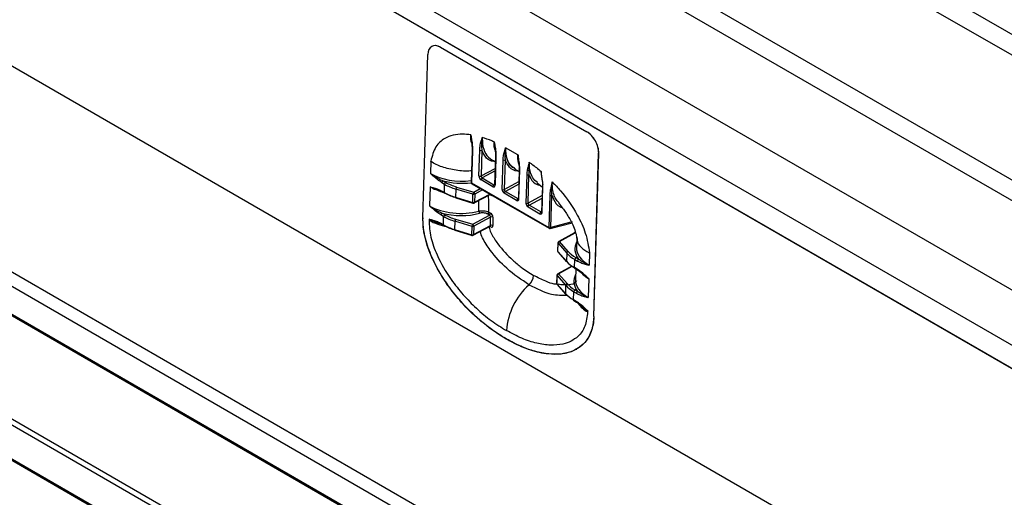
# Model space of a CAD drawing. Units: millimetres. Extents: x 8381 to 13342, y -9279 to -6309.
# Drawn here: x 12794 to 12908, y -8516 to -8461 of the extents above; entities that cross this region are included whole.
import ezdxf

# ---------------------------------------------------------------- set-up
doc = ezdxf.new("R2010")
doc.units = ezdxf.units.MM
doc.layers.get('0').update_dxf_attribs({"lineweight": 25})
doc.layers.add('152901', color=7, linetype='Continuous')

# ---------------------------------------------------------------- blocks, each defined once
blk = doc.blocks.new('1088402-M_002_ISOMETRIC_VIEW')
for p, q in [((-103.07, 55.52), (96.18, -59.5)), ((95.12, -61.3), (-104.13, 53.73)), ((-104.13, 39.27), (83.61, -69.11)), ((81.53, -70.31), (-105.19, 37.48)), ((-101.31, 24.88), (71.38, -74.81)), ((67, -78.7), (-104.13, 20.09)), ((-104.13, 17.44), (64.7, -80.02)), ((-102.72, 16.62), (64.7, -80.03)), ((-102.72, -15.24), (37.1, -95.96)), ((-27.4, -28.38), (-27.41, -28.38)), ((-26.4, -28.47), (-9.43, -38.27)), ((-26.38, -28.47), (-26.4, -28.47)), ((-26.38, -28.47), (-9.41, -38.26)), ((-28.42, -48.25), (-27.86, -29.32)), ((16.39, -107.91), (-105.55, -37.52)), ((-9.43, -38.27), (-9.41, -38.26)), ((-22.72, -40.39), (-22.83, -44.13)), ((-22.67, -40.46), (-22.78, -44.2)), ((-22.72, -40.38), (-22.72, -40.39)), ((-21.93, -43.39), (-21.84, -40.4)), ((-21.59, -40.4), (-21.68, -43.39)), ((-18.84, -40.12), (-18.85, -40.12)), ((-17.41, -40.95), (-18.84, -40.12)), ((-17.41, -40.95), (-17.4, -40.95)), ((-8.62, -59.68), (-8.06, -40.75)), ((-8.61, -59.68), (-8.05, -40.74)), ((-8.05, -40.74), (-8.06, -40.75)), ((-27.51, -41.69), (-27.55, -43.1)), ((-20.01, -41.1), (-20.11, -44.4)), ((-19.96, -41.17), (-20.05, -44.47)), ((-20.01, -41.1), (-20.01, -41.1)), ((-19.25, -44.94), (-19.14, -41.54)), ((-18.89, -41.54), (-18.99, -44.95)), ((-21.68, -43.39), (-20.05, -42.52)), ((-20.06, -42.81), (-21.56, -43.62)), ((-17.79, -42.56), (-17.26, -42.87)), ((-17.25, -42.59), (-17.35, -45.99)), ((-17.3, -46.07), (-17.2, -42.66)), ((-17.25, -42.59), (-17.25, -42.58)), ((-16.39, -43.23), (-16.49, -46.53)), ((-16.23, -46.54), (-16.14, -43.24)), ((-25.91, -44.36), (-26.22, -44.17)), ((-26.09, -43.96), (-25.77, -44.14)), ((-25.93, -45.3), (-25.91, -44.36)), ((-22.78, -44.2), (-13.84, -49.36)), ((-22.74, -44.29), (-13.8, -49.45)), ((-20.32, -44.63), (-21.69, -43.83)), ((-21.56, -43.62), (-20.19, -44.41)), ((-20.19, -44.41), (-20.11, -44.36)), ((-18.99, -44.95), (-17.29, -44.03)), ((-17.3, -44.33), (-18.87, -45.17)), ((-15.19, -44.17), (-14.58, -44.67)), ((-94.94, -45.27), (14.98, -108.72)), ((-27.6, -44.65), (-27.66, -46.84)), ((-26.25, -45.12), (-25.93, -45.3)), ((-26.21, -45.21), (-25.9, -45.39)), ((-24.61, -44.9), (-24.63, -45.85)), ((-22.62, -45.49), (-24.61, -44.9)), ((-24.52, -44.67), (-22.54, -45.25)), ((-22.65, -46.45), (-22.62, -45.49)), ((-22.54, -45.25), (-21.78, -44.84)), ((-22.48, -46.52), (-20.61, -45.54)), ((-22.41, -45.48), (-22.44, -46.44)), ((-22.44, -46.44), (-20.65, -45.5)), ((-21.52, -44.99), (-22.41, -45.48)), ((-20.57, -45.6), (-20.65, -45.56)), ((-17.56, -46.22), (-19, -45.39)), ((-18.87, -45.17), (-17.43, -46)), ((-14.57, -44.55), (-14.66, -47.54)), ((-14.61, -47.62), (-14.52, -44.63)), ((-13.73, -45.62), (-13.84, -49.36)), ((-13.59, -49.37), (-13.47, -45.63)), ((-24.63, -45.85), (-22.65, -46.45)), ((-24.61, -45.94), (-22.62, -46.54)), ((-17.35, -45.95), (-17.43, -46)), ((-14.61, -45.66), (-16.23, -46.54)), ((-16.11, -46.76), (-14.62, -45.96)), ((-14.74, -47.55), (-16.11, -46.76)), ((-12.7, -46.42), (-12.74, -46.44)), ((12.01, -110.44), (-97.45, -47.25)), ((12.15, -110.36), (-97.2, -47.23)), ((-26.02, -48.09), (-26.33, -47.91)), ((-26.2, -47.69), (-25.89, -47.87)), ((-20.71, -47.93), (-20.91, -47.81)), ((-20.78, -47.59), (-20.57, -47.71)), ((-16.24, -46.98), (-14.87, -47.77)), ((-14.66, -47.51), (-14.74, -47.55)), ((-27.71, -48.38), (-27.71, -48.52)), ((-26.36, -48.86), (-26.04, -49.04)), ((-26.32, -48.95), (-26.01, -49.13)), ((-26.04, -49.04), (-26.02, -48.09)), ((-24.72, -48.64), (-24.75, -49.59)), ((-22.73, -49.23), (-24.72, -48.64)), ((-24.63, -48.4), (-22.65, -48.99)), ((-22.65, -48.99), (-20.71, -47.93)), ((-20.57, -48.15), (-22.52, -49.21)), ((-20.57, -49.13), (-20.57, -48.15)), ((-20.32, -48.15), (-20.32, -49.13)), ((-13.67, -49.47), (-11.14, -48.81)), ((-11.11, -48.72), (-13.59, -49.37)), ((-24.75, -49.59), (-22.76, -50.19)), ((-24.72, -49.68), (-22.73, -50.27)), ((-22.76, -50.19), (-22.73, -49.23)), ((-22.59, -50.26), (-20.61, -49.22)), ((-22.55, -50.18), (-20.57, -49.13)), ((-22.52, -49.21), (-22.55, -50.18)), ((-20.57, -49.28), (-20.65, -49.24)), ((-10.85, -49.98), (-12.68, -50.98)), ((-12.59, -50.99), (-10.76, -49.99)), ((-10.89, -49.92), (-10.89, -50)), ((-12.78, -51.14), (-12.81, -52.1)), ((-12.79, -52.15), (-12.76, -51.18)), ((-12.76, -51.18), (-11.76, -52.32)), ((-11.6, -52.12), (-12.59, -50.99)), ((-10.59, -50.47), (-10.63, -51.66)), ((-11.79, -53.27), (-12.79, -52.15)), ((-12.76, -52.22), (-11.77, -53.35)), ((-11.76, -52.32), (-11.79, -53.27)), ((-9.12, -52.31), (-9.17, -53.72)), ((-10.86, -54.01), (-10.83, -53.06)), ((-10.83, -53.06), (-10.51, -53.24)), ((-10.38, -53.03), (-10.7, -52.84)), ((-11.15, -53.82), (-12.79, -54.72)), ((-12.7, -54.73), (-11.11, -53.85)), ((-11.71, -55.86), (-12.7, -54.73)), ((-10.54, -54.19), (-10.86, -54.01)), ((-10.82, -54.1), (-10.5, -54.28)), ((-10.7, -54.16), (-10.74, -55.4)), ((-10.5, -54.28), (-10.5, -54.28)), ((-12.89, -54.87), (-12.92, -55.84)), ((-12.9, -55.88), (-12.87, -54.92)), ((-11.9, -57), (-12.9, -55.88)), ((-12.87, -54.92), (-11.88, -56.05)), ((-9.21, -55.26), (-9.28, -57.45)), ((-12.87, -55.96), (-11.88, -57.08)), ((-11.88, -56.05), (-11.9, -57)), ((-10.97, -57.75), (-10.94, -56.8)), ((-10.94, -56.8), (-10.62, -56.98)), ((-10.49, -56.76), (-10.81, -56.58)), ((-10.65, -57.93), (-10.97, -57.75)), ((-10.93, -57.83), (-10.61, -58.02)), ((-10.61, -58.02), (-10.61, -58.02)), ((-9.32, -59), (-9.33, -59.13)), ((-8.61, -59.68), (-8.62, -59.68)), ((-93.87, -61.23), (0.18, -115.52)), ((-0.17, -116.07), (-94.22, -61.78)), ((-10.61, -63.45), (-10.6, -63.44)), ((-6.61, -116.45), (-94.39, -65.78)), ((-6.36, -116.42), (-94.14, -65.75))]:
    blk.add_line(p, q)
at = {"flags": 128}
for points in [[(-24.63, -45.85), (-24.63, -45.88), (-24.63, -45.9), (-24.62, -45.92), (-24.61, -45.93), (-24.61, -45.94)], [(-22.65, -46.45), (-22.65, -46.48), (-22.64, -46.5), (-22.64, -46.52), (-22.63, -46.53), (-22.62, -46.54)], [(-24.75, -49.59), (-24.74, -49.62), (-24.74, -49.64), (-24.73, -49.66), (-24.73, -49.67), (-24.72, -49.68)], [(-22.76, -50.19), (-22.76, -50.22), (-22.75, -50.24), (-22.75, -50.26), (-22.74, -50.27), (-22.73, -50.27)]]:
    blk.add_lwpolyline(points, dxfattribs=at)
for centre, radius, start, end in [((-22.63, -40.38), 0.0872, 184.3066, 246.8837), ((-21.71, -40.14), 0.286, 242.3854, 295.0066), ((-19.92, -41.1), 0.0846, 183.2292, 247.9611), ((-19.01, -41.28), 0.286, 242.3854, 295.0066), ((-17.16, -42.59), 0.0846, 183.2292, 247.9611), ((-16.26, -42.98), 0.286, 242.3854, 295.0066), ((-25.95, -44.19), 0.277, 121.7459, 176.2328), ((-25.63, -44.37), 0.277, 121.7459, 176.2328), ((-22.65, -44.13), 0.18, 178.2976, 240.0027), ((-22.74, -44.12), 0.0872, 184.3066, 246.8837), ((-22.69, -44.21), 0.0942, 172.6878, 233.3464), ((-21.8, -43.14), 0.286, 242.3854, 295.0066), ((-21.41, -43.85), 0.277, 121.7459, 176.2328), ((-20.04, -44.64), 0.277, 121.7459, 176.2328), ((-20.02, -44.4), 0.0846, 183.2292, 247.9611), ((-26.16, -45.13), 0.0919, 171.8356, 234.1986), ((-25.84, -45.32), 0.0919, 171.8356, 234.1986), ((-25.86, -45.31), 0.0867, 244.76, 303.1612), ((-24.19, -44.92), 0.414, 142.8744, 178.1807), ((-22.21, -45.5), 0.414, 142.8744, 178.1807), ((-22.53, -45.21), 0.289, 252.924, 295.0936), ((-22.68, -45.48), 0.271, 1.0767, 57.2027), ((-20.67, -45.6), 0.0994, 355.8767, 39.6238), ((-19.11, -44.69), 0.286, 242.3854, 295.0066), ((-18.72, -45.4), 0.277, 121.7459, 176.2328), ((-14.49, -44.55), 0.0846, 183.2292, 247.9611), ((-13.6, -45.37), 0.286, 242.3854, 295.0066), ((-22.56, -46.18), 0.289, 252.924, 295.0936), ((-22.57, -46.37), 0.18, 253.2252, 297.7834), ((-22.53, -46.45), 0.0922, 301.7438, 4.6039), ((-17.28, -46.24), 0.277, 121.7459, 176.2328), ((-17.26, -45.99), 0.0846, 183.2292, 247.9611), ((-16.36, -46.28), 0.286, 242.3854, 295.0066), ((-15.97, -47), 0.277, 121.7459, 176.2328), ((-26.06, -47.93), 0.277, 121.7459, 176.2328), ((-25.74, -48.11), 0.277, 121.7459, 176.2328), ((-21.53, -47.47), 0.402, 179.2052, 215.7696), ((-21.06, -47.57), 0.275, 301.6615, 357.4724), ((-20.85, -47.69), 0.275, 301.6615, 357.4724), ((-14.6, -47.79), 0.277, 121.7459, 176.2328), ((-14.58, -47.54), 0.0846, 183.2292, 247.9611), ((-24.42, -42.52), 6.84, 241.197, 259.7538), ((-26.27, -48.87), 0.0893, 170.8305, 235.2036), ((-25.95, -49.05), 0.0919, 171.8356, 234.1986), ((-24.3, -48.65), 0.414, 142.8744, 178.1807), ((-22.32, -49.24), 0.414, 142.8744, 178.1807), ((-22.79, -49.22), 0.271, 1.0767, 57.2027), ((-20.45, -48.39), 0.277, 62.6097, 117.3903), ((-25.97, -49.05), 0.0867, 244.76, 303.1612), ((-22.67, -49.91), 0.289, 252.924, 295.0936), ((-22.65, -48.95), 0.289, 252.924, 295.0936), ((-22.64, -50.18), 0.0922, 301.7438, 4.6039), ((-20.67, -49.27), 0.0996, 355.9055, 39.3319), ((-20.45, -49.38), 0.277, 62.6097, 117.3903), ((-13.71, -49.11), 0.286, 242.3854, 295.0066), ((-13.75, -49.37), 0.0942, 172.6878, 233.3464), ((-13.71, -49.29), 0.18, 240.0027, 284.6008), ((-13.71, -49.35), 0.12, 288.8042, 353.3922), ((-10.93, -50), 0.0982, 19.2508, 64.3503), ((-22.68, -50.1), 0.18, 253.2252, 297.7834), ((-12.6, -51.14), 0.18, 118.6808, 178.2976), ((-12.71, -51.14), 0.0665, 179.6918, 224.4016), ((-12.54, -51.21), 0.221, 104.6052, 173.8308), ((-12.65, -51.07), 0.0917, 54.7631, 113.6982), ((-12.63, -52.1), 0.18, 178.2976, 221.5424), ((-12.74, -52.1), 0.0665, 179.6918, 224.4016), ((-12.68, -52.15), 0.109, 176.514, 220.7044), ((-11.54, -52.34), 0.221, 104.6052, 173.8308), ((-11.68, -53.27), 0.109, 176.514, 220.7044), ((-10.55, -53.08), 0.277, 121.7459, 176.2328), ((-10.23, -53.26), 0.277, 121.7459, 176.2328), ((-12.71, -54.88), 0.18, 118.6808, 178.2976), ((-12.65, -54.94), 0.221, 104.6052, 173.8308), ((-12.76, -54.8), 0.0917, 54.7631, 113.6982), ((-10.76, -54.02), 0.0919, 171.8356, 234.1986), ((-10.45, -54.21), 0.0919, 171.8356, 234.1986), ((-17.17, -54.82), 1.57, 311.6703, 357.0655), ((-12.74, -55.84), 0.18, 178.2976, 221.5424), ((-12.85, -55.84), 0.0665, 179.6918, 224.4016), ((-12.79, -55.89), 0.109, 176.514, 220.7044), ((-12.82, -54.87), 0.0665, 179.6918, 224.4016), ((-11.66, -56.08), 0.221, 104.6052, 173.8308), ((-10.86, -61.88), 7.9, 131.8003, 175.769), ((-11.79, -57.01), 0.109, 176.514, 220.7044), ((-10.66, -56.81), 0.277, 121.7459, 176.2328), ((-10.34, -57), 0.277, 121.7459, 176.2328), ((-10.88, -57.76), 0.0919, 171.8356, 234.1986), ((-10.56, -57.94), 0.0893, 170.8305, 235.2036), ((-7.72, -56.16), 3.38, 216.2028, 241.6424)]:
    blk.add_arc(centre, radius, start, end)
for centre, major_axis, ratio, start_param, end_param in [((-26.45, -30.13), (-0.95, 1.76), 0.597163, 5.516587, 7.087383), ((-26.43, -30.13), (-0.95, 1.76), 0.597163, 5.516587, 7.087383), ((-9.47, -39.93), (-0.95, 1.76), 0.597163, 3.94579, 5.516587), ((-9.46, -39.92), (-0.95, 1.76), 0.597163, 3.94579, 5.516587), ((-24.02, -41.17), (5, -0.11), 0.562162, 3.939552, 4.965106), ((-24.02, -41.32), (5.18, -0.12), 0.561976, 4.31306, 4.957026), ((-22.37, -42.42), (5, -0.11), 0.56179, 3.939855, 4.261606), ((-22.37, -42.27), (4.82, -0.11), 0.561976, 3.939704, 4.261454), ((-21.68, -43.54), (-0.17, 0.317), 0.597222, 0.803597, 2.374317), ((-21.55, -43.47), (-0.085, 0.159), 0.60721, 0.803775, 2.374496), ((-20.31, -44.33), (-0.17, 0.317), 0.597131, 2.374387, 3.945107), ((-20.18, -44.26), (-0.083, 0.16), 0.59677, 2.383553, 3.151916), ((-24.06, -42.79), (5, -0.19), 0.551365, 3.947978, 4.297159), ((-22.4, -43.44), (5, -0.18), 0.551743, 3.947696, 4.269446), ((-22.41, -43.59), (4.82, -0.18), 0.551554, 3.947837, 4.269587), ((-24.8, -90.81), (-0.07, 140.4), 0.030213, 5.025303, 5.039906), ((-20.57, -45.31), (-0.18, 0.312), 0.577381, 2.357228, 3.03292), ((-18.99, -45.09), (-0.17, 0.317), 0.597222, 0.803597, 2.374317), ((-18.86, -45.02), (-0.085, 0.159), 0.60721, 0.803775, 2.374496), ((-25.5, -91.22), (0.66, 140.78), 0.025184, 5.028529, 5.037732), ((-17.55, -45.92), (-0.17, 0.317), 0.597131, 2.374387, 3.945107), ((-17.42, -45.85), (-0.083, 0.16), 0.59677, 2.383553, 3.151916), ((-16.23, -46.68), (-0.17, 0.317), 0.597222, 0.803597, 2.374317), ((-16.11, -46.61), (-0.085, 0.159), 0.60721, 0.803775, 2.374496), ((-24.13, -44.91), (5, -0.11), 0.562162, 3.939552, 5.179827), ((-24.13, -45.06), (5.18, -0.12), 0.561976, 4.31306, 5.179979), ((-22.48, -46.01), (4.82, -0.11), 0.561976, 3.939704, 4.261454), ((-20.57, -48), (-0.18, 0.312), 0.577381, 3.927415, 5.498211), ((-14.86, -47.47), (-0.17, 0.317), 0.597131, 2.374387, 3.945107), ((-14.74, -47.4), (-0.083, 0.16), 0.59677, 2.383553, 3.151916), ((-24.17, -46.52), (5, -0.19), 0.551365, 3.947978, 4.297159), ((-22.51, -47.18), (5, -0.18), 0.551743, 3.947696, 4.269446), ((-22.48, -46.16), (5, -0.11), 0.56179, 3.939855, 4.261606), ((-20.7, -48.07), (-0.093, 0.154), 0.562112, 3.915652, 5.486449), ((-22.52, -47.33), (4.82, -0.18), 0.551554, 3.947837, 4.269587), ((-20.7, -49.06), (-0.095, 0.153), 0.55183, 3.101546, 3.909818), ((-20.57, -48.99), (-0.18, 0.312), 0.577381, 2.357228, 3.928024), ((-10.76, -50.14), (-0.093, 0.154), 0.562112, 5.486449, 6.258326), ((-5.63, -51.93), (5.18, -0.12), 0.561976, 2.873867, 3.566348), ((-7.29, -51.13), (5, -0.11), 0.56179, 3.618105, 3.939855), ((-7.29, -50.98), (4.82, -0.11), 0.561976, 3.617953, 3.939704), ((-5.63, -51.78), (5, -0.11), 0.562162, 3.137302, 3.939552), ((-7.32, -52.15), (5, -0.18), 0.551743, 3.625945, 3.947696), ((-7.33, -52.3), (4.82, -0.18), 0.551554, 3.817524, 3.947837), ((-5.68, -53.4), (5, -0.19), 0.551365, 3.721427, 3.947978), ((-7.4, -54.71), (4.82, -0.11), 0.561976, 3.617953, 3.939704), ((-5.75, -55.67), (5.18, -0.12), 0.561976, 2.873867, 3.566348), ((-5.74, -55.52), (5, -0.11), 0.562162, 3.137302, 3.939552), ((-7.43, -55.88), (5, -0.18), 0.551743, 3.625945, 3.947696), ((-7.4, -54.86), (5, -0.11), 0.56179, 3.618105, 3.939855), ((-7.44, -56.03), (4.82, -0.18), 0.551554, 3.85109, 3.947837), ((-5.79, -57.14), (5, -0.19), 0.551365, 3.699288, 3.947978)]:
    blk.add_ellipse(centre, major_axis=major_axis, ratio=ratio, start_param=start_param, end_param=end_param)
for points, knots in [([(-22.87, -38.63), (-23.2, -38.59), (-24.29, -38.48), (-25.74, -38.82), (-27.05, -39.92), (-27.35, -41.08), (-27.51, -41.69)], [0, 0, 0, 0, 0.150638, 0.505834, 0.741446, 1, 1, 1, 1]), ([(-22.77, -39.59), (-22.81, -39.47), (-22.87, -39.27), (-22.88, -38.92), (-22.87, -38.72), (-22.87, -38.63)], [0, 0, 0, 0, 0.4293383, 0.7296864, 1, 1, 1, 1]), ([(-22.87, -38.63), (-22.87, -38.63), (-22.86, -38.68), (-22.83, -38.87), (-22.77, -39.27), (-22.68, -39.84), (-22.67, -40.25), (-22.67, -40.46)], [0, 0, 0, 0, 0.007176, 0.079222, 0.3025, 0.650712, 1, 1, 1, 1]), ([(-22.77, -39.53), (-22.79, -39.41), (-22.82, -39.16), (-22.85, -38.86), (-22.87, -38.68), (-22.87, -38.63), (-22.87, -38.63)], [0, 0, 0, 0, 0.40857, 0.84488, 0.985816, 1, 1, 1, 1]), ([(-22.79, -39.53), (-22.76, -39.7), (-22.72, -40), (-22.73, -40.27), (-22.73, -40.38)], [0, 0, 0, 0, 0.567675, 1, 1, 1, 1]), ([(-21.84, -40.4), (-21.83, -40.2), (-21.78, -39.68), (-21.63, -39.22), (-21.54, -38.93), (-21.54, -38.93)], [0, 0, 0, 0, 0.365056, 0.992795, 1, 1, 1, 1]), ([(-21.54, -38.93), (-21.54, -38.93), (-21.59, -39.26), (-21.65, -39.74), (-21.61, -40.23), (-21.59, -40.4)], [0, 0, 0, 0, 0.007408, 0.641671, 1, 1, 1, 1]), ([(-20.16, -39.45), (-20.26, -39.41), (-20.72, -39.2), (-21.18, -39.05), (-21.54, -38.93)], [0, 0, 0, 0, 0.205912, 1, 1, 1, 1]), ([(-21.54, -38.93), (-21.54, -39.18), (-21.53, -39.9), (-21.21, -40.87), (-20.62, -41.44), (-20.15, -41.67), (-19.96, -41.68), (-19.91, -41.69)], [0, 0, 0, 0, 0.173738, 0.501666, 0.819319, 0.95439, 1, 1, 1, 1]), ([(-20.05, -40.4), (-20.08, -40.32), (-20.14, -40.17), (-20.16, -39.83), (-20.16, -39.59), (-20.16, -39.45)], [0, 0, 0, 0, 0.310105, 0.594224, 1, 1, 1, 1]), ([(-20.16, -39.45), (-20.16, -39.45), (-20.15, -39.59), (-20.12, -39.88), (-20.08, -40.15), (-20.06, -40.29)], [0, 0, 0, 0, 0.01436, 0.491147, 1, 1, 1, 1]), ([(-20.16, -39.45), (-20.16, -39.45), (-20.13, -39.6), (-20.07, -39.97), (-19.97, -40.55), (-19.96, -40.97), (-19.96, -41.17)], [0, 0, 0, 0, 0.007203, 0.249283, 0.627055, 1, 1, 1, 1]), ([(-20.03, -41.74), (-20.24, -41.71), (-20.8, -41.64), (-21.3, -41.08), (-21.52, -40.56), (-21.59, -40.4)], [0, 0, 0, 0, 0.285691, 0.777657, 1, 1, 1, 1]), ([(-20.08, -40.29), (-20.05, -40.45), (-20.01, -40.73), (-20.01, -40.98), (-20.02, -41.09)], [0, 0, 0, 0, 0.564177, 1, 1, 1, 1]), ([(-19.14, -41.54), (-19.13, -41.35), (-19.09, -40.96), (-18.96, -40.51), (-18.88, -40.23), (-18.85, -40.12), (-18.85, -40.12)], [0, 0, 0, 0, 0.375518, 0.752287, 0.992795, 1, 1, 1, 1]), ([(-18.85, -40.12), (-18.85, -40.12), (-18.87, -40.24), (-18.9, -40.55), (-18.94, -41.02), (-18.91, -41.37), (-18.89, -41.54)], [0, 0, 0, 0, 0.007419, 0.252051, 0.631706, 1, 1, 1, 1]), ([(-18.85, -40.12), (-18.85, -40.12), (-18.86, -40.58), (-18.74, -41.43), (-18.32, -42.26), (-17.87, -42.45), (-17.72, -42.52)], [0, 0, 0, 0, 0.000439, 0.402892, 0.805229, 1, 1, 1, 1]), ([(-17.76, -42.5), (-17.92, -42.42), (-18.37, -42.2), (-18.74, -41.38), (-18.85, -40.57), (-18.84, -40.16), (-18.84, -40.12)], [0, 0, 0, 0, 0.219471, 0.630386, 0.965116, 1, 1, 1, 1]), ([(-17.25, -42.17), (-17.26, -42.14), (-17.41, -41.87), (-17.42, -41.4), (-17.41, -40.99), (-17.41, -40.95)], [0, 0, 0, 0, 0.076454, 0.912837, 1, 1, 1, 1]), ([(-17.4, -40.95), (-17.4, -40.95), (-17.41, -41.34), (-17.34, -41.67), (-17.27, -42)], [0, 0, 0, 0, 0.001311, 1, 1, 1, 1]), ([(-17.4, -40.95), (-17.4, -40.95), (-17.39, -41.09), (-17.36, -41.38), (-17.32, -41.65), (-17.3, -41.79)], [0, 0, 0, 0, 0.014365, 0.488033, 1, 1, 1, 1]), ([(-17.2, -42.66), (-17.2, -42.46), (-17.21, -42.04), (-17.31, -41.46), (-17.37, -41.1), (-17.4, -40.95), (-17.4, -40.95)], [0, 0, 0, 0, 0.375518, 0.752287, 0.992795, 1, 1, 1, 1]), ([(-22.79, -42.78), (-22.83, -42.79), (-23.4, -42.86), (-24.6, -42.77), (-26.2, -42.4), (-27.12, -41.95), (-27.5, -41.7), (-27.51, -41.69)], [0, 0, 0, 0, 0.023881, 0.351877, 0.680679, 0.992703, 1, 1, 1, 1]), ([(-17.28, -42.85), (-17.35, -42.85), (-17.77, -42.83), (-18.41, -42.47), (-18.74, -41.84), (-18.89, -41.54)], [0, 0, 0, 0, 0.0841266, 0.5673918, 1, 1, 1, 1]), ([(-17.32, -41.79), (-17.29, -41.95), (-17.25, -42.23), (-17.25, -42.47), (-17.26, -42.58)], [0, 0, 0, 0, 0.56378, 1, 1, 1, 1]), ([(-16.09, -41.8), (-16.09, -41.8), (-16.13, -41.91), (-16.21, -42.2), (-16.34, -42.65), (-16.37, -43.04), (-16.39, -43.23)], [0, 0, 0, 0, 0.007203, 0.249283, 0.627055, 1, 1, 1, 1]), ([(-16.09, -41.8), (-16.09, -41.8), (-16.11, -41.93), (-16.15, -42.24), (-16.18, -42.71), (-16.15, -43.06), (-16.14, -43.24)], [0, 0, 0, 0, 0.007414, 0.253586, 0.634169, 1, 1, 1, 1]), ([(-15.15, -44.13), (-15.35, -43.98), (-15.8, -43.62), (-16.02, -42.84), (-16.09, -42.18), (-16.09, -41.94), (-16.09, -41.8)], [0, 0, 0, 0, 0.322024, 0.768406, 0.863783, 1, 1, 1, 1]), ([(-16.09, -41.8), (-16, -41.87), (-15.54, -42.2), (-15.08, -42.57), (-14.72, -42.87)], [0, 0, 0, 0, 0.205912, 1, 1, 1, 1]), ([(-26.22, -44.17), (-26.39, -44.06), (-26.73, -43.83), (-27.17, -43.45), (-27.44, -43.21), (-27.55, -43.11), (-27.55, -43.1)], [0, 0, 0, 0, 0.37553, 0.752297, 0.992795, 1, 1, 1, 1]), ([(-27.55, -43.1), (-27.55, -43.11), (-27.43, -43.19), (-27.15, -43.39), (-26.67, -43.69), (-26.28, -43.87), (-26.09, -43.96)], [0, 0, 0, 0, 0.007419, 0.252042, 0.631694, 1, 1, 1, 1]), ([(-16.14, -43.24), (-16.07, -43.39), (-15.85, -43.88), (-15.45, -44.36), (-15, -44.43), (-14.9, -44.45)], [0, 0, 0, 0, 0.248888, 0.841201, 1, 1, 1, 1]), ([(-14.52, -44.63), (-14.53, -44.42), (-14.54, -43.86), (-14.66, -43.25), (-14.72, -42.87), (-14.72, -42.87)], [0, 0, 0, 0, 0.365056, 0.992795, 1, 1, 1, 1]), ([(-14.72, -42.87), (-14.72, -42.87), (-14.7, -43.24), (-14.62, -43.78), (-14.55, -44.26), (-14.53, -44.42)], [0, 0, 0, 0, 0.0077232, 0.66894, 1, 1, 1, 1]), ([(-20.11, -44.4), (-20.11, -44.41), (-20.11, -44.43), (-20.11, -44.43), (-20.11, -44.43)], [0, 0, 0, 0, 0.573245, 1, 1, 1, 1]), ([(-13.43, -44.08), (-13.43, -44.08), (-13.44, -44.12), (-13.48, -44.27), (-13.56, -44.58), (-13.68, -45.04), (-13.71, -45.43), (-13.73, -45.62)], [0, 0, 0, 0, 0.007176, 0.079222, 0.3025, 0.650712, 1, 1, 1, 1]), ([(-13.47, -45.63), (-13.49, -45.45), (-13.52, -45.1), (-13.49, -44.63), (-13.45, -44.29), (-13.43, -44.13), (-13.43, -44.08), (-13.43, -44.08)], [0, 0, 0, 0, 0.343165, 0.693056, 0.919495, 0.992638, 1, 1, 1, 1]), ([(-12.66, -46.47), (-12.79, -46.34), (-13.2, -45.92), (-13.38, -45.1), (-13.43, -44.38), (-13.43, -44.18), (-13.43, -44.08)], [0, 0, 0, 0, 0.245513, 0.795971, 0.903355, 1, 1, 1, 1]), ([(-13.43, -44.08), (-13.11, -44.42), (-12.04, -45.54), (-10.66, -47.53), (-9.46, -50.07), (-9.24, -51.54), (-9.12, -52.31)], [0, 0, 0, 0, 0.150638, 0.505834, 0.741446, 1, 1, 1, 1]), ([(-27.6, -44.65), (-27.59, -44.65), (-27.48, -44.68), (-27.21, -44.75), (-26.76, -44.87), (-26.42, -45.04), (-26.25, -45.12)], [0, 0, 0, 0, 0.007205, 0.247703, 0.62447, 1, 1, 1, 1]), ([(-26.18, -45.18), (-26.35, -45.12), (-26.72, -44.98), (-27.19, -44.81), (-27.48, -44.7), (-27.59, -44.65), (-27.6, -44.65)], [0, 0, 0, 0, 0.347328, 0.739588, 0.992335, 1, 1, 1, 1]), ([(-13.47, -45.63), (-13.41, -45.78), (-13.2, -46.33), (-12.82, -46.88), (-12.38, -47), (-12.31, -47.03)], [0, 0, 0, 0, 0.245629, 0.865776, 1, 1, 1, 1]), ([(-17.35, -45.99), (-17.35, -46), (-17.35, -46.02), (-17.35, -46.02), (-17.35, -46.02)], [0, 0, 0, 0, 0.573245, 1, 1, 1, 1]), ([(-12.72, -46.52), (-12.56, -46.71), (-12.14, -47.2), (-11.57, -48.07), (-11.07, -48.99), (-10.76, -49.78), (-10.62, -50.34), (-10.6, -50.56), (-10.59, -50.64)], [0, 0, 0, 0, 0.160487, 0.408613, 0.611023, 0.775848, 0.920288, 1, 1, 1, 1]), ([(-26.33, -47.91), (-26.5, -47.8), (-26.84, -47.57), (-27.28, -47.19), (-27.55, -46.94), (-27.66, -46.84), (-27.66, -46.84)], [0, 0, 0, 0, 0.3755297, 0.7522966, 0.9927952, 1, 1, 1, 1]), ([(-27.66, -46.84), (-27.66, -46.84), (-27.55, -46.93), (-27.26, -47.13), (-26.78, -47.43), (-26.39, -47.6), (-26.2, -47.69)], [0, 0, 0, 0, 0.0074187, 0.2520419, 0.6316943, 1, 1, 1, 1]), ([(-21.93, -47.46), (-21.86, -47.45), (-21.68, -47.41), (-21.38, -47.41), (-21.04, -47.46), (-20.87, -47.54), (-20.78, -47.59)], [0, 0, 0, 0, 0.184568, 0.45642, 0.728202, 1, 1, 1, 1]), ([(-20.91, -47.81), (-20.98, -47.77), (-21.13, -47.71), (-21.4, -47.66), (-21.65, -47.66), (-21.8, -47.69), (-21.85, -47.71)], [0, 0, 0, 0, 0.271784, 0.543564, 0.815425, 1, 1, 1, 1]), ([(-14.66, -47.54), (-14.66, -47.55), (-14.67, -47.57), (-14.67, -47.57), (-14.67, -47.57)], [0, 0, 0, 0, 0.573245, 1, 1, 1, 1]), ([(-8.61, -59.68), (-8.62, -60.01), (-8.65, -60.32), (-8.77, -60.92), (-8.85, -61.2), (-9.04, -61.72), (-9.16, -61.96), (-9.44, -62.4), (-9.59, -62.6), (-10.1, -63.14), (-10.49, -63.41), (-11.13, -63.71), (-11.36, -63.79), (-11.82, -63.92), (-12.06, -63.96), (-12.79, -64.06), (-13.3, -64.06), (-14.35, -63.96), (-14.89, -63.85), (-15.98, -63.55), (-16.53, -63.36), (-17.64, -62.88), (-18.2, -62.59), (-19.33, -61.94), (-19.88, -61.58), (-20.98, -60.79), (-21.52, -60.35), (-22.32, -59.65), (-22.59, -59.4), (-23.11, -58.89), (-23.37, -58.62), (-24.14, -57.8), (-24.63, -57.22), (-25.33, -56.3), (-25.56, -55.98), (-26, -55.33), (-26.22, -54.99), (-26.82, -53.97), (-27.18, -53.27), (-27.64, -52.18), (-27.78, -51.81), (-28.01, -51.08), (-28.11, -50.71), (-28.28, -49.98), (-28.34, -49.62), (-28.41, -48.92), (-28.42, -48.58), (-28.41, -48.25)], [0, 0, 0, 0, 0.03125, 0.03125, 0.0625, 0.0625, 0.09375, 0.09375, 0.125, 0.125, 0.1875, 0.1875, 0.21875, 0.21875, 0.25, 0.25, 0.3125, 0.3125, 0.375, 0.375, 0.4375, 0.4375, 0.5, 0.5, 0.5625, 0.5625, 0.625, 0.625, 0.65625, 0.65625, 0.6875, 0.6875, 0.75, 0.75, 0.78125, 0.78125, 0.8125, 0.8125, 0.875, 0.875, 0.90625, 0.90625, 0.9375, 0.9375, 0.96875, 0.96875, 1, 1, 1, 1]), ([(-8.62, -59.68), (-8.66, -60.12), (-8.76, -61.22), (-9.53, -62.74), (-10.85, -63.7), (-12.4, -64.07), (-14.03, -64.06), (-15.93, -63.63), (-17.59, -62.93), (-19.29, -62), (-21.05, -60.81), (-23.04, -59.05), (-24.7, -57.19), (-26.24, -55.1), (-27.57, -52.62), (-28.36, -50.11), (-28.4, -48.79), (-28.42, -48.25)], [0, 0, 0, 0, 0.0432495, 0.1083509, 0.1956959, 0.2545697, 0.315104, 0.3934992, 0.4741424, 0.5000591, 0.5845436, 0.6715863, 0.7305337, 0.7908635, 0.8794736, 0.9505407, 1, 1, 1, 1]), ([(-27.71, -48.38), (-27.7, -48.38), (-27.59, -48.41), (-27.32, -48.48), (-26.88, -48.61), (-26.53, -48.77), (-26.36, -48.86)], [0, 0, 0, 0, 0.007205, 0.247703, 0.62447, 1, 1, 1, 1]), ([(-26.29, -48.92), (-26.46, -48.85), (-26.83, -48.71), (-27.3, -48.55), (-27.59, -48.43), (-27.7, -48.38), (-27.71, -48.38)], [0, 0, 0, 0, 0.347328, 0.739588, 0.992335, 1, 1, 1, 1]), ([(-27.71, -48.52), (-27.67, -49.17), (-27.6, -50.46), (-26.71, -52.88), (-25.38, -55.16), (-23.77, -57.18), (-22.2, -58.78), (-20.52, -60.2), (-19.33, -60.93), (-18.74, -61.3)], [0, 0, 0, 0, 0.127331, 0.254115, 0.443263, 0.577008, 0.710939, 0.855443, 1, 1, 1, 1]), ([(-16.13, -55.99), (-17, -55.41), (-18.58, -54.37), (-20.39, -52.37), (-21.42, -50.84), (-21.7, -50.08), (-21.79, -49.84)], [0, 0, 0, 0, 0.404768, 0.731243, 0.912223, 1, 1, 1, 1]), ([(-20.77, -49.25), (-20.75, -49.33), (-20.71, -49.6), (-20.38, -50.31), (-19.52, -51.63), (-18.3, -52.91), (-16.89, -54.1), (-16.08, -54.61), (-15.6, -54.9)], [0, 0, 0, 0, 0.031084, 0.108871, 0.272501, 0.591811, 0.761744, 1, 1, 1, 1]), ([(-20.61, -49.22), (-20.6, -49.21), (-20.58, -49.21), (-20.59, -49.21), (-20.59, -49.21)], [0, 0, 0, 0, 0.958008, 1, 1, 1, 1]), ([(-10.83, -49.97), (-10.83, -49.96), (-10.83, -49.96), (-10.84, -49.98), (-10.85, -49.98), (-10.85, -49.98)], [0, 0, 0, 0, 0.215338, 0.844548, 1, 1, 1, 1]), ([(-10.54, -50.64), (-10.55, -50.7), (-10.6, -51.05), (-10.14, -51.65), (-9.52, -52.11), (-9.13, -52.3), (-9.12, -52.31)], [0, 0, 0, 0, 0.100263, 0.556713, 0.98987, 1, 1, 1, 1]), ([(-10.51, -53.24), (-10.34, -53.33), (-10, -53.5), (-9.55, -53.62), (-9.28, -53.69), (-9.17, -53.72), (-9.17, -53.72)], [0, 0, 0, 0, 0.3755297, 0.7522966, 0.9927952, 1, 1, 1, 1]), ([(-9.17, -53.72), (-9.17, -53.72), (-9.28, -53.67), (-9.56, -53.55), (-9.97, -53.33), (-10.24, -53.13), (-10.38, -53.03)], [0, 0, 0, 0, 0.0074187, 0.2520419, 0.6316943, 1, 1, 1, 1]), ([(-9.21, -55.26), (-9.21, -55.26), (-9.32, -55.16), (-9.59, -54.92), (-10.03, -54.53), (-10.37, -54.31), (-10.54, -54.19)], [0, 0, 0, 0, 0.007205, 0.247703, 0.62447, 1, 1, 1, 1]), ([(-10.5, -54.29), (-10.45, -54.31), (-10.22, -54.44), (-9.99, -54.63), (-9.81, -54.79)], [0, 0, 0, 0, 0.203404, 1, 1, 1, 1]), ([(-9.86, -54.74), (-9.76, -54.83), (-9.55, -55), (-9.33, -55.17), (-9.21, -55.26), (-9.21, -55.26)], [0, 0, 0, 0, 0.512864, 0.985661, 1, 1, 1, 1]), ([(-12.89, -55.93), (-12.99, -55.92), (-13.4, -55.91), (-14.33, -55.56), (-15.13, -55.14), (-15.6, -54.9)], [0, 0, 0, 0, 0.122535, 0.487833, 1, 1, 1, 1]), ([(-10.61, -55.55), (-10.65, -55.6), (-10.86, -55.88), (-11.57, -56.1), (-12.32, -56), (-12.75, -55.94)], [0, 0, 0, 0, 0.086287, 0.459504, 1, 1, 1, 1]), ([(-16.13, -55.99), (-15.24, -56.44), (-13.67, -57.24), (-12.28, -57.2), (-11.67, -57.18)], [0, 0, 0, 0, 0.561535, 1, 1, 1, 1]), ([(-10.62, -56.98), (-10.45, -57.06), (-10.11, -57.23), (-9.67, -57.35), (-9.39, -57.43), (-9.28, -57.45), (-9.28, -57.45)], [0, 0, 0, 0, 0.3755297, 0.7522966, 0.9927952, 1, 1, 1, 1]), ([(-9.28, -57.45), (-9.28, -57.45), (-9.39, -57.41), (-9.67, -57.28), (-10.08, -57.07), (-10.35, -56.86), (-10.49, -56.76)], [0, 0, 0, 0, 0.007419, 0.252042, 0.631694, 1, 1, 1, 1]), ([(-9.32, -59), (-9.33, -58.99), (-9.43, -58.9), (-9.7, -58.65), (-10.14, -58.27), (-10.48, -58.04), (-10.65, -57.93)], [0, 0, 0, 0, 0.007205, 0.247703, 0.62447, 1, 1, 1, 1]), ([(-10.61, -58.02), (-10.56, -58.05), (-10.33, -58.18), (-10.1, -58.37), (-9.92, -58.53)], [0, 0, 0, 0, 0.203399, 1, 1, 1, 1]), ([(-9.33, -59.13), (-9.4, -59.71), (-9.55, -60.88), (-10.54, -62.22), (-11.96, -62.91), (-13.64, -63.04), (-15.25, -62.8), (-16.96, -62.25), (-18.15, -61.62), (-18.74, -61.3)], [0, 0, 0, 0, 0.127331, 0.254115, 0.443263, 0.577008, 0.710939, 0.855443, 1, 1, 1, 1]), ([(-9.92, -58.52), (-9.83, -58.6), (-9.64, -58.75), (-9.44, -58.91), (-9.33, -58.99), (-9.32, -59)], [0, 0, 0, 0, 0.4672821, 0.9843198, 1, 1, 1, 1])]:
    blk.add_open_spline(points, degree=3, knots=knots)

msp = doc.modelspace()

# ---------------------------------------------------------------- block references
at = {"layer": '152901'}
msp.add_blockref('1088402-M_002_ISOMETRIC_VIEW', (12869.43, -8435.45), dxfattribs=at)

doc.saveas('drawing.dxf')
